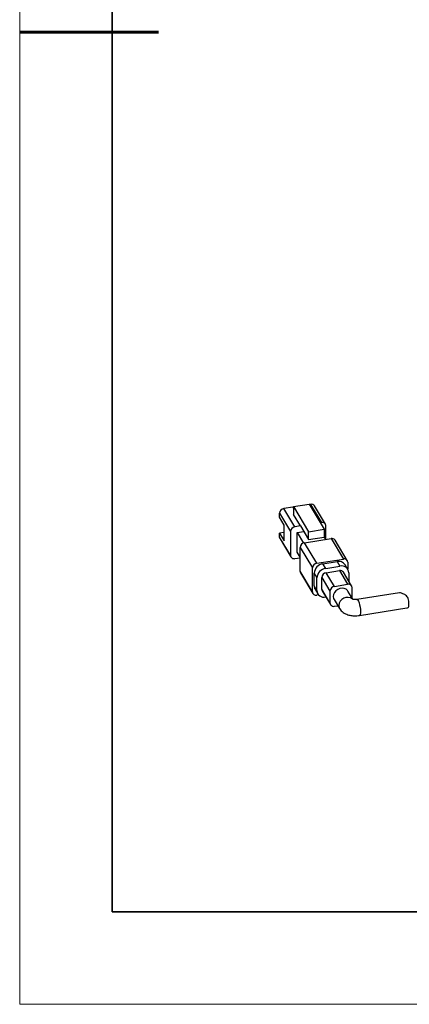
# Model space of a CAD drawing. Units: millimetres. Extents: x 11673 to 11970, y -7568 to -7358.
# Drawn here: x 11673 to 11715, y -7568 to -7461 of the extents above; entities that cross this region are included whole.
import ezdxf

# ---------------------------------------------------------------- set-up
doc = ezdxf.new("R2010")
doc.units = ezdxf.units.MM
doc.header["$LTSCALE"] = 10
for name, color, linetype, lineweight in [('7标注层', 4, 'Continuous', 5), ('粗实线层', 7, 'Continuous', 35), ('细实线层', 7, 'Continuous', 18)]:
    doc.layers.add(name, color=color, linetype=linetype, lineweight=lineweight)

# ---------------------------------------------------------------- blocks, each defined once
blk = doc.blocks.new('*X10')
at = {"layer": '粗实线层'}
for p, q in [((-138.5, 95), (-138.5, -95)), ((-138.5, -95), (138.5, -95))]:
    blk.add_line(p, q, dxfattribs=at)
at = {"layer": '粗实线层', "lineweight": 60}
blk.add_line((-148.5, 0), (-133.5, 0), dxfattribs=at)
at = {"layer": '细实线层'}
for p, q in [((-148.5, 105), (-148.5, -105)), ((-148.5, -105), (148.5, -105))]:
    blk.add_line(p, q, dxfattribs=at)

msp = doc.modelspace()

# ---------------------------------------------------------------- linework, layer by layer
at = {"color": 7, "linetype": 'Continuous', "lineweight": 25}
for p, q in [((11700.93978, -7514.73989), (11702.12128, -7516.70812)), ((11700.93978, -7515.16847), (11700.93978, -7514.73989)), ((11702.37286, -7514.08311), (11701.41747, -7514.23524)), ((11702.59897, -7516.20347), (11701.41747, -7514.23524)), ((11702.37286, -7514.08311), (11702.45765, -7514.22437)), ((11702.45765, -7514.02108), (11704.12957, -7513.75485)), ((11702.45765, -7514.02108), (11704.08221, -7516.7274)), ((11702.45765, -7514.02108), (11702.45765, -7514.87825)), ((11704.12957, -7513.75485), (11705.75413, -7516.46117)), ((11704.28362, -7513.77885), (11704.15616, -7513.79915)), ((11704.28362, -7513.77885), (11705.46512, -7515.74708)), ((11705.89381, -7515.91833), (11704.71231, -7513.9501)), ((11701.44858, -7516.01606), (11700.93978, -7515.16847)), ((11703.19609, -7516.10839), (11702.45765, -7514.87825)), ((11705.46512, -7515.74708), (11705.33766, -7515.76738)), ((11701.41747, -7516.80674), (11700.93978, -7516.88281)), ((11700.93978, -7517.31139), (11700.93978, -7516.88281)), ((11700.93978, -7516.88281), (11701.44858, -7517.73039)), ((11701.41747, -7516.80674), (11701.44858, -7516.85855)), ((11701.44858, -7517.73039), (11701.44858, -7516.01606)), ((11702.12128, -7516.70812), (11702.12128, -7519.27962)), ((11703.19609, -7516.10839), (11702.59897, -7516.20347)), ((11702.83782, -7516.80832), (11703.54832, -7516.69518)), ((11702.83782, -7516.80832), (11703.5254, -7517.95374)), ((11702.83782, -7518.95123), (11702.83782, -7516.80832)), ((11703.19609, -7516.10839), (11704.08221, -7517.58456)), ((11704.08221, -7516.7274), (11705.75413, -7516.46117)), ((11704.08221, -7517.58456), (11704.08221, -7516.7274)), ((11705.75413, -7516.46117), (11705.75413, -7517.31834)), ((11705.94281, -7517.55784), (11705.94281, -7516.0996)), ((11702.12128, -7519.27962), (11700.93978, -7517.31139)), ((11700.98878, -7517.49266), (11702.17028, -7519.46089)), ((11703.63278, -7517.92567), (11706.49893, -7517.46929)), ((11704.96197, -7520.13993), (11703.63278, -7517.92567)), ((11704.08221, -7517.58456), (11705.75413, -7517.31834)), ((11705.75413, -7517.30733), (11705.90784, -7517.56341)), ((11706.49893, -7517.46929), (11707.82811, -7519.68355)), ((11708.25681, -7519.85479), (11706.92762, -7517.64053)), ((11703.15509, -7519.47977), (11702.83782, -7518.95123)), ((11703.15509, -7518.43032), (11704.48428, -7520.64458)), ((11703.15509, -7521.00182), (11703.15509, -7518.43032)), ((11702.59897, -7519.63214), (11703.15509, -7519.54359)), ((11704.96197, -7520.13993), (11707.82811, -7519.68355)), ((11705.63074, -7520.20488), (11707.15935, -7519.96147)), ((11707.15935, -7519.96147), (11707.45472, -7520.45353)), ((11708.30581, -7520.03607), (11708.30581, -7520.78552)), ((11704.48428, -7523.21608), (11703.15509, -7521.00182)), ((11704.48428, -7523.21608), (11704.48428, -7520.64458)), ((11705.92611, -7520.69694), (11705.63074, -7520.20488)), ((11705.92611, -7520.69694), (11707.45472, -7520.45353)), ((11705.97388, -7521.16077), (11707.40695, -7520.93258)), ((11707.40695, -7520.93258), (11708.29308, -7522.40875)), ((11708.72177, -7522.58), (11707.83565, -7521.10382)), ((11708.31211, -7520.79602), (11708.01673, -7520.30396)), ((11703.20409, -7521.1831), (11704.53328, -7523.39736)), ((11704.67535, -7522.58564), (11704.67535, -7521.21417)), ((11704.67535, -7521.21417), (11704.97073, -7521.70623)), ((11704.97073, -7523.0777), (11704.97073, -7521.70623)), ((11705.49619, -7521.66542), (11706.38231, -7523.14159)), ((11705.49619, -7522.95117), (11705.49619, -7521.66542)), ((11706.86, -7522.63694), (11705.97388, -7521.16077)), ((11708.4101, -7521.15857), (11708.4101, -7522.0608)), ((11704.97073, -7523.0777), (11704.67535, -7522.58564)), ((11704.77335, -7522.94819), (11705.06872, -7523.44025)), ((11706.38231, -7524.42734), (11705.49619, -7522.95117)), ((11705.54519, -7523.13244), (11706.43131, -7524.60862)), ((11706.38231, -7523.14159), (11706.38231, -7524.42734)), ((11706.86, -7522.63694), (11708.29308, -7522.40875)), ((11708.85791, -7524.02882), (11708.32675, -7523.14397)), ((11708.77077, -7523.88364), (11708.77077, -7522.76127)), ((11705.14184, -7523.53996), (11704.96197, -7523.5686)), ((11705.93473, -7523.78137), (11705.92611, -7523.78274)), ((11706.82633, -7524.04465), (11707.41708, -7525.02876)), ((11713.90739, -7523.31747), (11709.28045, -7524.05424)), ((11706.86, -7524.77986), (11707.2321, -7524.72061)), ((11709.55564, -7525.78246), (11714.67934, -7524.9666))]:
    msp.add_line(p, q, dxfattribs=at)
at = {"color": 7, "linetype": 'Continuous', "lineweight": 25, "flags": 128}
for points in [[(11708.32675, -7523.14397), (11708.27979, -7523.07683), (11708.12398, -7522.94031), (11707.92381, -7522.85677), (11707.69551, -7522.83298), (11707.45757, -7522.87086), (11707.22927, -7522.96736), (11707.0291, -7523.11465), (11706.87329, -7523.3008), (11706.77444, -7523.51072), (11706.74058, -7523.72742)], [(11706.74058, -7523.72742), (11706.77444, -7523.93333), (11706.82633, -7524.04465)]]:
    msp.add_lwpolyline(points, dxfattribs=at)
at = {"color": 8, "linetype": 'Continuous', "lineweight": 25, "flags": 128}
for points in [[(11709.28045, -7524.05424), (11709.31068, -7524.05725), (11709.38126, -7524.11469), (11709.45483, -7524.23724), (11709.52541, -7524.41497), (11709.5873, -7524.63347), (11709.63547, -7524.87506), (11709.66603, -7525.12016), (11709.6765, -7525.3489), (11709.66603, -7525.54277), (11709.63547, -7525.68605), (11709.5873, -7525.76713), (11709.55564, -7525.78246)], [(11707.33133, -7524.71154), (11707.36519, -7524.91745), (11707.41669, -7525.02812)]]:
    msp.add_lwpolyline(points, dxfattribs=at)
at = {"color": 7, "linetype": 'Continuous', "lineweight": 25}
for centre, radius, start, end in [((11701.48995, -7514.78225), 0.55179, 97.5472589, 175.5967274), ((11704.37224, -7514.17923), 0.41006, 33.9700729, 102.4804101), ((11705.56185, -7516.11591), 0.3813, 2.4513892, 104.6964731), ((11702.67145, -7516.75049), 0.55179, 97.5469432, 175.596543), ((11701.28791, -7517.31455), 0.34814, 179.4800844, 210.7717392), ((11703.70525, -7518.47268), 0.55179, 97.5467448, 175.5972454), ((11706.58755, -7517.86965), 0.41006, 33.9695664, 102.4809167), ((11702.50224, -7519.26331), 0.38131, 182.4523238, 284.6959083), ((11707.33658, -7520.76221), 0.82012, 33.9699096, 102.4805249), ((11707.92485, -7520.05238), 0.38131, 2.4521061, 104.695879), ((11703.50314, -7521.005), 0.34807, 179.4764098, 210.7747666), ((11705.03444, -7520.68694), 0.55178, 97.5465066, 175.5974837), ((11705.77567, -7521.29889), 1.10357, 97.5464847, 175.5972536), ((11706.07104, -7521.79094), 1.10357, 97.5464378, 175.5975485), ((11707.49557, -7521.33295), 0.41006, 33.970192, 102.480194), ((11707.64819, -7521.19119), 0.76261, 2.4517558, 104.6962258), ((11706.04635, -7521.70778), 0.55179, 97.5468246, 175.5966695), ((11704.86524, -7523.19977), 0.3813, 182.4515574, 284.6962048), ((11705.37148, -7522.59199), 0.69615, 179.4770994, 210.7744006), ((11705.73264, -7523.04508), 0.76261, 182.4514468, 284.696431), ((11705.84431, -7522.95433), 0.34813, 179.4795337, 210.7716109), ((11706.93247, -7523.18395), 0.55178, 97.5465156, 175.5974667), ((11708.38981, -7522.77758), 0.3813, 2.4513889, 104.6963578), ((11706.76327, -7524.41103), 0.3813, 182.4515863, 284.6963917)]:
    msp.add_arc(centre, radius, start, end, dxfattribs=at)
at = {"color": 8, "linetype": 'Continuous', "lineweight": 25}
msp.add_arc((11708.26209, -7524.75321), 0.93169, 52.8168783, 177.4364867, dxfattribs=at)
at = {"color": 7, "linetype": 'Continuous', "lineweight": 25}
for points, knots in [([(11709.27992, -7524.05431), (11709.27983, -7524.05433), (11709.25871, -7524.05851), (11709.20496, -7524.06382), (11709.11014, -7524.06818), (11709.02193, -7524.06273), (11708.94614, -7524.05169), (11708.89146, -7524.03985), (11708.84514, -7524.02554), (11708.8177, -7524.01359), (11708.81621, -7524.01263), (11708.81552, -7524.0122)], [0, 0, 0, 0, 0.0005369213, 0.1222351611, 0.2566370003, 0.4522152481, 0.5312751349, 0.6539959729, 0.7748249238, 0.8973617429, 1, 1, 1, 1]), ([(11714.91031, -7524.5155), (11714.908, -7524.42281), (11714.90346, -7524.24071), (11714.85664, -7523.961), (11714.7335, -7523.72684), (11714.5014, -7523.52439), (11714.21911, -7523.40203), (11714.00546, -7523.3178), (11713.93878, -7523.32049), (11713.90795, -7523.32173)], [0, 0, 0, 0, 0.150954975, 0.296537167, 0.407149724, 0.542312449, 0.764874003, 0.891278903, 1, 1, 1, 1]), ([(11707.41861, -7525.02629), (11707.42253, -7525.03447), (11707.46517, -7525.12358), (11707.5952, -7525.26825), (11707.80163, -7525.44987), (11708.04909, -7525.59342), (11708.29886, -7525.69291), (11708.5291, -7525.75465), (11708.74008, -7525.79258), (11708.93477, -7525.81303), (11709.0668, -7525.81535), (11709.12267, -7525.81633)], [0, 0, 0, 0, 0.014214627, 0.154871553, 0.302149114, 0.45109939, 0.602637618, 0.715188431, 0.808608903, 0.919003824, 1, 1, 1, 1]), ([(11714.67836, -7524.96022), (11714.70266, -7524.95802), (11714.78458, -7524.9506), (11714.86316, -7524.88118), (11714.90491, -7524.74069), (11714.9085, -7524.591), (11714.91031, -7524.5155)], [0, 0, 0, 0, 0.114967582, 0.387567827, 0.691074696, 1, 1, 1, 1]), ([(11709.12267, -7525.81633), (11709.24151, -7525.81308), (11709.38755, -7525.80909), (11709.52895, -7525.78594), (11709.55529, -7525.78162)], [0, 0, 0, 0, 0.813745172, 1, 1, 1, 1])]:
    msp.add_open_spline(points, degree=3, knots=knots, dxfattribs=at)

# ---------------------------------------------------------------- block references
at = {"layer": '7标注层'}
msp.add_blockref('*X10', (11821.38701, -7462.77778), dxfattribs=at)

doc.saveas('drawing.dxf')
